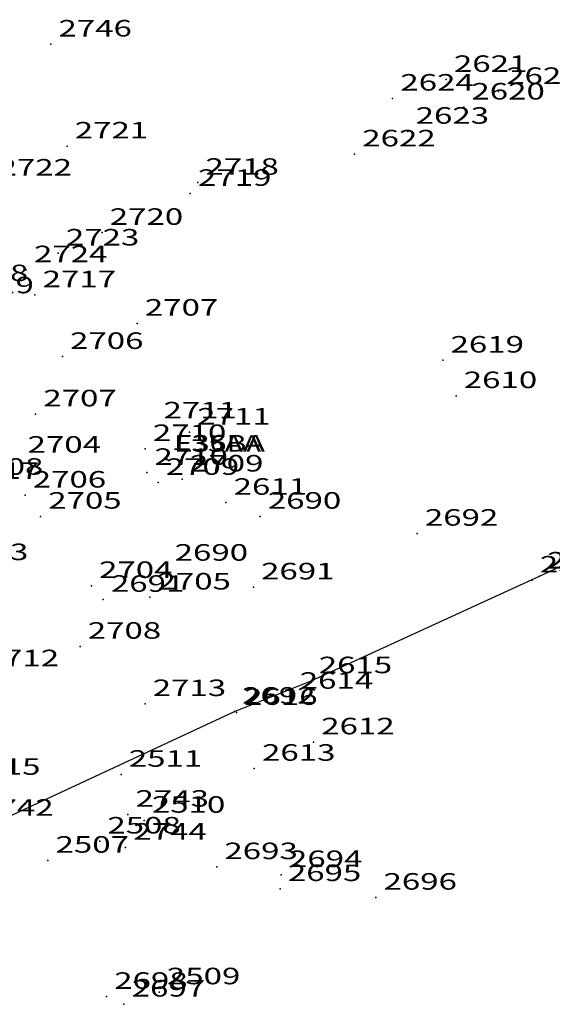
# Model space of a CAD drawing. Extents: x 188829 to 189211, y 1680347 to 1682023.
# Drawn here: x 189133 to 189157, y 1681699 to 1681744 of the extents above; entities that cross this region are included whole.
import ezdxf
from ezdxf.enums import TextEntityAlignment as Align

# ---------------------------------------------------------------- set-up
doc = ezdxf.new("R2010")
doc.units = 0
doc.header["$MEASUREMENT"] = 0
doc.linetypes.add('CONTINUO', pattern=[0])
doc.layers.get('0').update_dxf_attribs({"linetype": 'CONTINUOUS'})
doc.layers.add('_TG', color=7, linetype='CONTINUO')
doc.layers.add('TG', color=7, linetype='CONTINUO')
doc.styles.add('SIMPLEX', font='simplex', dxfattribs={"height": 0.2})

# ---------------------------------------------------------------- blocks, each defined once
blk = doc.blocks.new('SIMB_PONTO')
at = {"color": 0}
blk.add_point((0, 0), dxfattribs=at)
for tag in ['COTA', 'PONTO', 'DESC']:
    blk.add_attdef(tag, (0, 0), '', height=1)

msp = doc.modelspace()

# ---------------------------------------------------------------- linework, layer by layer
at = {"layer": 'TG', "color": 7, "linetype": 'CONTINUO'}
for points in [[(189156.155019, 1681718.862875, 4.062977), (189161.369118, 1681721.305453, 4.00434)], [(189145.784546, 1681714.114779, 4.272854), (189156.155019, 1681718.862875, 4.062977)], [(189145.784546, 1681714.114779, 4.272854), (189156.155019, 1681718.862875, 4.062977)], [(189145.784546, 1681714.114779, 4.272854), (189156.155019, 1681718.862875, 4.062977)], [(189145.784546, 1681714.114779, 4.272854), (189156.155019, 1681718.862875, 4.062977)], [(189145.784546, 1681714.114779, 4.272854), (189156.155019, 1681718.862875, 4.062977)], [(189142.304787, 1681712.733667, 4.279664), (189145.784546, 1681714.114779, 4.272854)], [(189142.304787, 1681712.733667, 4.279664), (189145.784546, 1681714.114779, 4.272854)], [(189142.304787, 1681712.733667, 4.279664), (189145.784546, 1681714.114779, 4.272854)], [(189142.304787, 1681712.733667, 4.279664), (189145.784546, 1681714.114779, 4.272854)], [(189142.304787, 1681712.733667, 4.279664), (189145.784546, 1681714.114779, 4.272854)], [(189127.243941, 1681705.728831, 3.170726), (189142.304787, 1681712.733667, 4.279664)], [(189127.243941, 1681705.728831, 3.170726), (189142.304787, 1681712.733667, 4.279664)], [(189127.243941, 1681705.728831, 3.170726), (189142.304787, 1681712.733667, 4.279664)], [(189127.243941, 1681705.728831, 3.170726), (189142.304787, 1681712.733667, 4.279664)], [(189127.243941, 1681705.728831, 3.170726), (189142.304787, 1681712.733667, 4.279664)]]:
    msp.add_polyline3d(points, dxfattribs=at)

# ---------------------------------------------------------------- block references
at = {"layer": '_TG', "color": 3}
ref = msp.add_blockref('SIMB_PONTO', (189133.970112, 1681742.984858, 4.823896), dxfattribs=at)
ref.add_attrib('PONTO', '2746', dxfattribs={"layer": '0', "color": 1, "height": 0.75, "style": 'SIMPLEX', "flags": 8}).set_placement((189134.320112, 1681743.334858), (189137.653446, 1681743.334858), align=Align.FIT)
ref = msp.add_blockref('SIMB_PONTO', (189151.919862, 1681741.379821, 3.970327), dxfattribs=at)
ref.add_attrib('PONTO', '2621', dxfattribs={"layer": '0', "color": 1, "height": 0.75, "style": 'SIMPLEX', "flags": 8}).set_placement((189152.269862, 1681741.729821), (189155.603195, 1681741.729821), align=Align.FIT)
ref = msp.add_blockref('SIMB_PONTO', (189151.919862, 1681741.379821, 3.970327), dxfattribs=at)
ref.add_attrib('PONTO', '2621', dxfattribs={"layer": '0', "color": 1, "height": 0.75, "style": 'SIMPLEX', "flags": 8}).set_placement((189152.269862, 1681741.729821), (189155.603195, 1681741.729821), align=Align.FIT)
ref = msp.add_blockref('SIMB_PONTO', (189154.290372, 1681740.834745, 3.984976), dxfattribs=at)
ref.add_attrib('PONTO', '2625', dxfattribs={"layer": '0', "color": 1, "height": 0.75, "style": 'SIMPLEX', "flags": 8}).set_placement((189154.640372, 1681741.184745), (189157.973705, 1681741.184745), align=Align.FIT)
ref = msp.add_blockref('SIMB_PONTO', (189154.290372, 1681740.834745, 3.984976), dxfattribs=at)
ref.add_attrib('PONTO', '2625', dxfattribs={"layer": '0', "color": 1, "height": 0.75, "style": 'SIMPLEX', "flags": 8}).set_placement((189154.640372, 1681741.184745), (189157.973705, 1681741.184745), align=Align.FIT)
ref = msp.add_blockref('SIMB_PONTO', (189149.487825, 1681740.532319, 4.075895), dxfattribs=at)
ref.add_attrib('PONTO', '2624', dxfattribs={"layer": '0', "color": 1, "height": 0.75, "style": 'SIMPLEX', "flags": 8}).set_placement((189149.837825, 1681740.882319), (189153.171158, 1681740.882319), align=Align.FIT)
ref = msp.add_blockref('SIMB_PONTO', (189149.487825, 1681740.532319, 4.075895), dxfattribs=at)
ref.add_attrib('PONTO', '2624', dxfattribs={"layer": '0', "color": 1, "height": 0.75, "style": 'SIMPLEX', "flags": 8}).set_placement((189149.837825, 1681740.882319), (189153.171158, 1681740.882319), align=Align.FIT)
ref = msp.add_blockref('SIMB_PONTO', (189152.712154, 1681740.127947, 4.036894), dxfattribs=at)
ref.add_attrib('PONTO', '2620', dxfattribs={"layer": '0', "color": 1, "height": 0.75, "style": 'SIMPLEX', "flags": 8}).set_placement((189153.062154, 1681740.477947), (189156.395488, 1681740.477947), align=Align.FIT)
ref = msp.add_blockref('SIMB_PONTO', (189152.712154, 1681740.127947, 4.036894), dxfattribs=at)
ref.add_attrib('PONTO', '2620', dxfattribs={"layer": '0', "color": 1, "height": 0.75, "style": 'SIMPLEX', "flags": 8}).set_placement((189153.062154, 1681740.477947), (189156.395488, 1681740.477947), align=Align.FIT)
ref = msp.add_blockref('SIMB_PONTO', (189150.183042, 1681739.030488, 4.054551), dxfattribs=at)
ref.add_attrib('PONTO', '2623', dxfattribs={"layer": '0', "color": 1, "height": 0.75, "style": 'SIMPLEX', "flags": 8}).set_placement((189150.533042, 1681739.380488), (189153.866376, 1681739.380488), align=Align.FIT)
ref = msp.add_blockref('SIMB_PONTO', (189150.183042, 1681739.030488, 4.054551), dxfattribs=at)
ref.add_attrib('PONTO', '2623', dxfattribs={"layer": '0', "color": 1, "height": 0.75, "style": 'SIMPLEX', "flags": 8}).set_placement((189150.533042, 1681739.380488), (189153.866376, 1681739.380488), align=Align.FIT)
ref = msp.add_blockref('SIMB_PONTO', (189134.709383, 1681738.361804, 3.791105), dxfattribs=at)
ref.add_attrib('PONTO', '2721', dxfattribs={"layer": '0', "color": 1, "height": 0.75, "style": 'SIMPLEX', "flags": 8}).set_placement((189135.059383, 1681738.711804), (189138.392716, 1681738.711804), align=Align.FIT)
ref = msp.add_blockref('SIMB_PONTO', (189147.758716, 1681738.002213, 4.054512), dxfattribs=at)
ref.add_attrib('PONTO', '2622', dxfattribs={"layer": '0', "color": 1, "height": 0.75, "style": 'SIMPLEX', "flags": 8}).set_placement((189148.108716, 1681738.352213), (189151.442049, 1681738.352213), align=Align.FIT)
ref = msp.add_blockref('SIMB_PONTO', (189147.758716, 1681738.002213, 4.054512), dxfattribs=at)
ref.add_attrib('PONTO', '2622', dxfattribs={"layer": '0', "color": 1, "height": 0.75, "style": 'SIMPLEX', "flags": 8}).set_placement((189148.108716, 1681738.352213), (189151.442049, 1681738.352213), align=Align.FIT)
ref = msp.add_blockref('SIMB_PONTO', (189131.252628, 1681736.679651, 4.400848), dxfattribs=at)
ref.add_attrib('PONTO', '2722', dxfattribs={"layer": '0', "color": 1, "height": 0.75, "style": 'SIMPLEX', "flags": 8}).set_placement((189131.602628, 1681737.029651), (189134.935961, 1681737.029651), align=Align.FIT)
ref = msp.add_blockref('SIMB_PONTO', (189140.641167, 1681736.714871, 4.170699), dxfattribs=at)
ref.add_attrib('PONTO', '2718', dxfattribs={"layer": '0', "color": 1, "height": 0.75, "style": 'SIMPLEX', "flags": 8}).set_placement((189140.991167, 1681737.064871), (189144.324501, 1681737.064871), align=Align.FIT)
ref = msp.add_blockref('SIMB_PONTO', (189140.302801, 1681736.213699, 4.097659), dxfattribs=at)
ref.add_attrib('PONTO', '2719', dxfattribs={"layer": '0', "color": 1, "height": 0.75, "style": 'SIMPLEX', "flags": 8}).set_placement((189140.652801, 1681736.563699), (189143.986134, 1681736.563699), align=Align.FIT)
ref = msp.add_blockref('SIMB_PONTO', (189136.29838, 1681734.446123, 3.724764), dxfattribs=at)
ref.add_attrib('PONTO', '2720', dxfattribs={"layer": '0', "color": 1, "height": 0.75, "style": 'SIMPLEX', "flags": 8}).set_placement((189136.64838, 1681734.796123), (189139.981713, 1681734.796123), align=Align.FIT)
ref = msp.add_blockref('SIMB_PONTO', (189134.308307, 1681733.508932, 4.120908), dxfattribs=at)
ref.add_attrib('PONTO', '2723', dxfattribs={"layer": '0', "color": 1, "height": 0.75, "style": 'SIMPLEX', "flags": 8}).set_placement((189134.658307, 1681733.858932), (189137.99164, 1681733.858932), align=Align.FIT)
ref = msp.add_blockref('SIMB_PONTO', (189132.860925, 1681732.752294, 3.987989), dxfattribs=at)
ref.add_attrib('PONTO', '2724', dxfattribs={"layer": '0', "color": 1, "height": 0.75, "style": 'SIMPLEX', "flags": 8}).set_placement((189133.210925, 1681733.102294), (189136.544259, 1681733.102294), align=Align.FIT)
ref = msp.add_blockref('SIMB_PONTO', (189129.27122, 1681731.892509, 4.171185), dxfattribs=at)
ref.add_attrib('PONTO', '2718', dxfattribs={"layer": '0', "color": 1, "height": 0.75, "style": 'SIMPLEX', "flags": 8}).set_placement((189129.62122, 1681732.242509), (189132.954553, 1681732.242509), align=Align.FIT)
ref = msp.add_blockref('SIMB_PONTO', (189133.251576, 1681731.616862, 4.022057), dxfattribs=at)
ref.add_attrib('PONTO', '2717', dxfattribs={"layer": '0', "color": 1, "height": 0.75, "style": 'SIMPLEX', "flags": 8}).set_placement((189133.601576, 1681731.966862), (189136.934909, 1681731.966862), align=Align.FIT)
ref = msp.add_blockref('SIMB_PONTO', (189129.522375, 1681731.342431, 4.098145), dxfattribs=at)
ref.add_attrib('PONTO', '2719', dxfattribs={"layer": '0', "color": 1, "height": 0.75, "style": 'SIMPLEX', "flags": 8}).set_placement((189129.872375, 1681731.692431), (189133.205708, 1681731.692431), align=Align.FIT)
ref = msp.add_blockref('SIMB_PONTO', (189137.891157, 1681730.32982, 4.465552), dxfattribs=at)
ref.add_attrib('PONTO', '2707', dxfattribs={"layer": '0', "color": 1, "height": 0.75, "style": 'SIMPLEX', "flags": 8}).set_placement((189138.241157, 1681730.67982), (189141.57449, 1681730.67982), align=Align.FIT)
ref = msp.add_blockref('SIMB_PONTO', (189134.496824, 1681728.819436, 4.238723), dxfattribs=at)
ref.add_attrib('PONTO', '2706', dxfattribs={"layer": '0', "color": 1, "height": 0.75, "style": 'SIMPLEX', "flags": 8}).set_placement((189134.846824, 1681729.169436), (189138.180157, 1681729.169436), align=Align.FIT)
ref = msp.add_blockref('SIMB_PONTO', (189151.765727, 1681728.654284, 4.19099), dxfattribs=at)
ref.add_attrib('PONTO', '2619', dxfattribs={"layer": '0', "color": 1, "height": 0.75, "style": 'SIMPLEX', "flags": 8}).set_placement((189152.115727, 1681729.004284), (189155.44906, 1681729.004284), align=Align.FIT)
ref = msp.add_blockref('SIMB_PONTO', (189151.765727, 1681728.654284, 4.19099), dxfattribs=at)
ref.add_attrib('PONTO', '2619', dxfattribs={"layer": '0', "color": 1, "height": 0.75, "style": 'SIMPLEX', "flags": 8}).set_placement((189152.115727, 1681729.004284), (189155.44906, 1681729.004284), align=Align.FIT)
ref = msp.add_blockref('SIMB_PONTO', (189152.365719, 1681727.043006, 3.935679), dxfattribs=at)
ref.add_attrib('PONTO', '2610', dxfattribs={"layer": '0', "color": 1, "height": 0.75, "style": 'SIMPLEX', "flags": 8}).set_placement((189152.715719, 1681727.393006), (189156.049053, 1681727.393006), align=Align.FIT)
ref = msp.add_blockref('SIMB_PONTO', (189152.365719, 1681727.043006, 3.935679), dxfattribs=at)
ref.add_attrib('PONTO', '2610', dxfattribs={"layer": '0', "color": 1, "height": 0.75, "style": 'SIMPLEX', "flags": 8}).set_placement((189152.715719, 1681727.393006), (189156.049053, 1681727.393006), align=Align.FIT)
ref = msp.add_blockref('SIMB_PONTO', (189133.285016, 1681726.216166, 4.466038), dxfattribs=at)
ref.add_attrib('PONTO', '2707', dxfattribs={"layer": '0', "color": 1, "height": 0.75, "style": 'SIMPLEX', "flags": 8}).set_placement((189133.635016, 1681726.566166), (189136.968349, 1681726.566166), align=Align.FIT)
ref = msp.add_blockref('SIMB_PONTO', (189138.738491, 1681725.66747, 6.604013), dxfattribs=at)
ref.add_attrib('PONTO', '2711', dxfattribs={"layer": '0', "color": 1, "height": 0.75, "style": 'SIMPLEX', "flags": 8}).set_placement((189139.088491, 1681726.01747), (189142.421824, 1681726.01747), align=Align.FIT)
ref = msp.add_blockref('SIMB_PONTO', (189140.267078, 1681725.390544, 6.603527), dxfattribs=at)
ref.add_attrib('PONTO', '2711', dxfattribs={"layer": '0', "color": 1, "height": 0.75, "style": 'SIMPLEX', "flags": 8}).set_placement((189140.617078, 1681725.740544), (189143.950412, 1681725.740544), align=Align.FIT)
ref = msp.add_blockref('SIMB_PONTO', (189138.255554, 1681724.644836, 6.888488), dxfattribs=at)
ref.add_attrib('PONTO', '2710', dxfattribs={"layer": '0', "color": 1, "height": 0.75, "style": 'SIMPLEX', "flags": 8}).set_placement((189138.605554, 1681724.994836), (189141.938887, 1681724.994836), align=Align.FIT)
ref = msp.add_blockref('SIMB_PONTO', (189132.569101, 1681724.114193, 3.986865), dxfattribs=at)
ref.add_attrib('PONTO', '2704', dxfattribs={"layer": '0', "color": 1, "height": 0.75, "style": 'SIMPLEX', "flags": 8}).set_placement((189132.919101, 1681724.464193), (189136.252435, 1681724.464193), align=Align.FIT)
ref = msp.add_blockref('SIMB_PONTO', (189139.208391, 1681724.157911, 6.879095), dxfattribs=at)
ref.add_attrib('PONTO', 'E35AA', dxfattribs={"layer": '0', "color": 1, "height": 0.75, "style": 'SIMPLEX', "flags": 8}).set_placement((189139.558391, 1681724.507911), (189143.516724, 1681724.507911), align=Align.FIT)
ref = msp.add_blockref('SIMB_PONTO', (189139.208391, 1681724.157911, 6.879095), dxfattribs=at)
ref.add_attrib('PONTO', 'E35AA', dxfattribs={"layer": '0', "color": 1, "height": 0.75, "style": 'SIMPLEX', "flags": 8}).set_placement((189139.558391, 1681724.507911), (189143.516724, 1681724.507911), align=Align.FIT)
ref = msp.add_blockref('SIMB_PONTO', (189139.254525, 1681724.167432, 6.882445), dxfattribs=at)
ref.add_attrib('PONTO', 'E36BA', dxfattribs={"layer": '0', "color": 1, "height": 0.75, "style": 'SIMPLEX', "flags": 8}).set_placement((189139.604525, 1681724.517432), (189143.687859, 1681724.517432), align=Align.FIT)
ref = msp.add_blockref('SIMB_PONTO', (189139.255886, 1681724.166122, 6.881486), dxfattribs=at)
ref.add_attrib('PONTO', 'E36BA', dxfattribs={"layer": '0', "color": 1, "height": 0.75, "style": 'SIMPLEX', "flags": 8}).set_placement((189139.605886, 1681724.516122), (189143.689219, 1681724.516122), align=Align.FIT)
ref = msp.add_blockref('SIMB_PONTO', (189138.32571, 1681723.562257, 6.888974), dxfattribs=at)
ref.add_attrib('PONTO', '2710', dxfattribs={"layer": '0', "color": 1, "height": 0.75, "style": 'SIMPLEX', "flags": 8}).set_placement((189138.67571, 1681723.912257), (189142.009043, 1681723.912257), align=Align.FIT)
ref = msp.add_blockref('SIMB_PONTO', (189129.951993, 1681723.115826, 4.949837), dxfattribs=at)
ref.add_attrib('PONTO', '2708', dxfattribs={"layer": '0', "color": 1, "height": 0.75, "style": 'SIMPLEX', "flags": 8}).set_placement((189130.301993, 1681723.465826), (189133.635326, 1681723.465826), align=Align.FIT)
ref = msp.add_blockref('SIMB_PONTO', (189138.839601, 1681723.109127, 6.891177), dxfattribs=at)
ref.add_attrib('PONTO', '2709', dxfattribs={"layer": '0', "color": 1, "height": 0.75, "style": 'SIMPLEX', "flags": 8}).set_placement((189139.189601, 1681723.459127), (189142.522935, 1681723.459127), align=Align.FIT)
ref = msp.add_blockref('SIMB_PONTO', (189139.940629, 1681723.259688, 6.891662), dxfattribs=at)
ref.add_attrib('PONTO', '2709', dxfattribs={"layer": '0', "color": 1, "height": 0.75, "style": 'SIMPLEX', "flags": 8}).set_placement((189140.290629, 1681723.609688), (189143.623963, 1681723.609688), align=Align.FIT)
ref = msp.add_blockref('SIMB_PONTO', (189129.767231, 1681722.928708, 4.022543), dxfattribs=at)
ref.add_attrib('PONTO', '2717', dxfattribs={"layer": '0', "color": 1, "height": 0.75, "style": 'SIMPLEX', "flags": 8}).set_placement((189130.117231, 1681723.278708), (189133.450565, 1681723.278708), align=Align.FIT)
ref = msp.add_blockref('SIMB_PONTO', (189132.803527, 1681722.532292, 4.239209), dxfattribs=at)
ref.add_attrib('PONTO', '2706', dxfattribs={"layer": '0', "color": 1, "height": 0.75, "style": 'SIMPLEX', "flags": 8}).set_placement((189133.153527, 1681722.882292), (189136.48686, 1681722.882292), align=Align.FIT)
ref = msp.add_blockref('SIMB_PONTO', (189141.92059, 1681722.206063, 4.261524), dxfattribs=at)
ref.add_attrib('PONTO', '2611', dxfattribs={"layer": '0', "color": 1, "height": 0.75, "style": 'SIMPLEX', "flags": 8}).set_placement((189142.27059, 1681722.556063), (189145.603923, 1681722.556063), align=Align.FIT)
ref = msp.add_blockref('SIMB_PONTO', (189141.92059, 1681722.206063, 4.261524), dxfattribs=at)
ref.add_attrib('PONTO', '2611', dxfattribs={"layer": '0', "color": 1, "height": 0.75, "style": 'SIMPLEX', "flags": 8}).set_placement((189142.27059, 1681722.556063), (189145.603923, 1681722.556063), align=Align.FIT)
ref = msp.add_blockref('SIMB_PONTO', (189133.505891, 1681721.577079, 3.93992), dxfattribs=at)
ref.add_attrib('PONTO', '2705', dxfattribs={"layer": '0', "color": 1, "height": 0.75, "style": 'SIMPLEX', "flags": 8}).set_placement((189133.855891, 1681721.927079), (189137.189224, 1681721.927079), align=Align.FIT)
ref = msp.add_blockref('SIMB_PONTO', (189143.471814, 1681721.576014, 4.086486), dxfattribs=at)
ref.add_attrib('PONTO', '2690', dxfattribs={"layer": '0', "color": 1, "height": 0.75, "style": 'SIMPLEX', "flags": 8}).set_placement((189143.821814, 1681721.926014), (189147.155147, 1681721.926014), align=Align.FIT)
ref = msp.add_blockref('SIMB_PONTO', (189150.600543, 1681720.805322, 4.28015), dxfattribs=at)
ref.add_attrib('PONTO', '2692', dxfattribs={"layer": '0', "color": 1, "height": 0.75, "style": 'SIMPLEX', "flags": 8}).set_placement((189150.950543, 1681721.155322), (189154.283877, 1681721.155322), align=Align.FIT)
ref = msp.add_blockref('SIMB_PONTO', (189129.270493, 1681719.24316, 3.978582), dxfattribs=at)
ref.add_attrib('PONTO', '2713', dxfattribs={"layer": '0', "color": 1, "height": 0.75, "style": 'SIMPLEX', "flags": 8}).set_placement((189129.620493, 1681719.59316), (189132.953827, 1681719.59316), align=Align.FIT)
ref = msp.add_blockref('SIMB_PONTO', (189139.244604, 1681719.218113, 4.086), dxfattribs=at)
ref.add_attrib('PONTO', '2690', dxfattribs={"layer": '0', "color": 1, "height": 0.75, "style": 'SIMPLEX', "flags": 8}).set_placement((189139.594604, 1681719.568113), (189142.927937, 1681719.568113), align=Align.FIT)
ref = msp.add_blockref('SIMB_PONTO', (189155.817833, 1681718.682246, 4.036408), dxfattribs=at)
ref.add_attrib('PONTO', '2581', dxfattribs={"layer": '0', "color": 1, "height": 0.75, "style": 'SIMPLEX', "flags": 8}).set_placement((189156.167833, 1681719.032246), (189159.501167, 1681719.032246), align=Align.FIT)
ref = msp.add_blockref('SIMB_PONTO', (189155.817833, 1681718.682246, 4.036408), dxfattribs=at)
ref.add_attrib('PONTO', '2581', dxfattribs={"layer": '0', "color": 1, "height": 0.75, "style": 'SIMPLEX', "flags": 8}).set_placement((189156.167833, 1681719.032246), (189159.501167, 1681719.032246), align=Align.FIT)
ref = msp.add_blockref('SIMB_PONTO', (189156.155019, 1681718.862875, 4.062977), dxfattribs=at)
ref.add_attrib('PONTO', '2580', dxfattribs={"layer": '0', "color": 1, "height": 0.75, "style": 'SIMPLEX', "flags": 8}).set_placement((189156.505019, 1681719.212875), (189159.838352, 1681719.212875), align=Align.FIT)
ref = msp.add_blockref('SIMB_PONTO', (189156.155019, 1681718.862875, 4.062977), dxfattribs=at)
ref.add_attrib('PONTO', '2580', dxfattribs={"layer": '0', "color": 1, "height": 0.75, "style": 'SIMPLEX', "flags": 8}).set_placement((189156.505019, 1681719.212875), (189159.838352, 1681719.212875), align=Align.FIT)
ref = msp.add_blockref('SIMB_PONTO', (189135.812882, 1681718.43361, 3.987351), dxfattribs=at)
ref.add_attrib('PONTO', '2704', dxfattribs={"layer": '0', "color": 1, "height": 0.75, "style": 'SIMPLEX', "flags": 8}).set_placement((189136.162882, 1681718.78361), (189139.496216, 1681718.78361), align=Align.FIT)
ref = msp.add_blockref('SIMB_PONTO', (189143.166718, 1681718.370135, 4.071125), dxfattribs=at)
ref.add_attrib('PONTO', '2691', dxfattribs={"layer": '0', "color": 1, "height": 0.75, "style": 'SIMPLEX', "flags": 8}).set_placement((189143.516718, 1681718.720135), (189146.850051, 1681718.720135), align=Align.FIT)
ref = msp.add_blockref('SIMB_PONTO', (189136.350108, 1681717.806506, 4.070639), dxfattribs=at)
ref.add_attrib('PONTO', '2691', dxfattribs={"layer": '0', "color": 1, "height": 0.75, "style": 'SIMPLEX', "flags": 8}).set_placement((189136.700108, 1681718.156506), (189140.033441, 1681718.156506), align=Align.FIT)
ref = msp.add_blockref('SIMB_PONTO', (189138.466202, 1681717.909762, 3.940406), dxfattribs=at)
ref.add_attrib('PONTO', '2705', dxfattribs={"layer": '0', "color": 1, "height": 0.75, "style": 'SIMPLEX', "flags": 8}).set_placement((189138.816202, 1681718.259762), (189142.149535, 1681718.259762), align=Align.FIT)
ref = msp.add_blockref('SIMB_PONTO', (189135.299857, 1681715.679921, 4.950323), dxfattribs=at)
ref.add_attrib('PONTO', '2708', dxfattribs={"layer": '0', "color": 1, "height": 0.75, "style": 'SIMPLEX', "flags": 8}).set_placement((189135.649857, 1681716.029921), (189138.98319, 1681716.029921), align=Align.FIT)
ref = msp.add_blockref('SIMB_PONTO', (189130.666959, 1681714.43151, 4.166882), dxfattribs=at)
ref.add_attrib('PONTO', '2712', dxfattribs={"layer": '0', "color": 1, "height": 0.75, "style": 'SIMPLEX', "flags": 8}).set_placement((189131.016959, 1681714.78151), (189134.350292, 1681714.78151), align=Align.FIT)
ref = msp.add_blockref('SIMB_PONTO', (189145.784546, 1681714.114779, 4.272854), dxfattribs=at)
ref.add_attrib('PONTO', '2615', dxfattribs={"layer": '0', "color": 1, "height": 0.75, "style": 'SIMPLEX', "flags": 8}).set_placement((189146.134546, 1681714.464779), (189149.467879, 1681714.464779), align=Align.FIT)
ref = msp.add_blockref('SIMB_PONTO', (189145.784546, 1681714.114779, 4.272854), dxfattribs=at)
ref.add_attrib('PONTO', '2615', dxfattribs={"layer": '0', "color": 1, "height": 0.75, "style": 'SIMPLEX', "flags": 8}).set_placement((189146.134546, 1681714.464779), (189149.467879, 1681714.464779), align=Align.FIT)
ref = msp.add_blockref('SIMB_PONTO', (189144.92245, 1681713.409198, 3.969751), dxfattribs=at)
ref.add_attrib('PONTO', '2614', dxfattribs={"layer": '0', "color": 1, "height": 0.75, "style": 'SIMPLEX', "flags": 8}).set_placement((189145.27245, 1681713.759198), (189148.605784, 1681713.759198), align=Align.FIT)
ref = msp.add_blockref('SIMB_PONTO', (189144.92245, 1681713.409198, 3.969751), dxfattribs=at)
ref.add_attrib('PONTO', '2614', dxfattribs={"layer": '0', "color": 1, "height": 0.75, "style": 'SIMPLEX', "flags": 8}).set_placement((189145.27245, 1681713.759198), (189148.605784, 1681713.759198), align=Align.FIT)
ref = msp.add_blockref('SIMB_PONTO', (189138.248754, 1681713.07877, 3.979068), dxfattribs=at)
ref.add_attrib('PONTO', '2713', dxfattribs={"layer": '0', "color": 1, "height": 0.75, "style": 'SIMPLEX', "flags": 8}).set_placement((189138.598754, 1681713.42877), (189141.932088, 1681713.42877), align=Align.FIT)
ref = msp.add_blockref('SIMB_PONTO', (189142.304787, 1681712.733667, 4.279664), dxfattribs=at)
ref.add_attrib('PONTO', '2692', dxfattribs={"layer": '0', "color": 1, "height": 0.75, "style": 'SIMPLEX', "flags": 8}).set_placement((189142.654787, 1681713.083667), (189145.98812, 1681713.083667), align=Align.FIT)
ref = msp.add_blockref('SIMB_PONTO', (189142.39701, 1681712.678536, 3.870905), dxfattribs=at)
ref.add_attrib('PONTO', '2616', dxfattribs={"layer": '0', "color": 1, "height": 0.75, "style": 'SIMPLEX', "flags": 8}).set_placement((189142.74701, 1681713.028536), (189146.080343, 1681713.028536), align=Align.FIT)
ref = msp.add_blockref('SIMB_PONTO', (189142.39701, 1681712.678536, 3.870905), dxfattribs=at)
ref.add_attrib('PONTO', '2616', dxfattribs={"layer": '0', "color": 1, "height": 0.75, "style": 'SIMPLEX', "flags": 8}).set_placement((189142.74701, 1681713.028536), (189146.080343, 1681713.028536), align=Align.FIT)
ref = msp.add_blockref('SIMB_PONTO', (189145.896749, 1681711.345098, 4.633888), dxfattribs=at)
ref.add_attrib('PONTO', '2612', dxfattribs={"layer": '0', "color": 1, "height": 0.75, "style": 'SIMPLEX', "flags": 8}).set_placement((189146.246749, 1681711.695098), (189149.580082, 1681711.695098), align=Align.FIT)
ref = msp.add_blockref('SIMB_PONTO', (189145.896749, 1681711.345098, 4.633888), dxfattribs=at)
ref.add_attrib('PONTO', '2612', dxfattribs={"layer": '0', "color": 1, "height": 0.75, "style": 'SIMPLEX', "flags": 8}).set_placement((189146.246749, 1681711.695098), (189149.580082, 1681711.695098), align=Align.FIT)
ref = msp.add_blockref('SIMB_PONTO', (189143.210469, 1681710.145559, 4.155027), dxfattribs=at)
ref.add_attrib('PONTO', '2613', dxfattribs={"layer": '0', "color": 1, "height": 0.75, "style": 'SIMPLEX', "flags": 8}).set_placement((189143.560469, 1681710.495559), (189146.893803, 1681710.495559), align=Align.FIT)
ref = msp.add_blockref('SIMB_PONTO', (189143.210469, 1681710.145559, 4.155027), dxfattribs=at)
ref.add_attrib('PONTO', '2613', dxfattribs={"layer": '0', "color": 1, "height": 0.75, "style": 'SIMPLEX', "flags": 8}).set_placement((189143.560469, 1681710.495559), (189146.893803, 1681710.495559), align=Align.FIT)
ref = msp.add_blockref('SIMB_PONTO', (189137.164539, 1681709.875697, 3.875981), dxfattribs=at)
ref.add_attrib('PONTO', '2511', dxfattribs={"layer": '0', "color": 1, "height": 0.75, "style": 'SIMPLEX', "flags": 8}).set_placement((189137.514539, 1681710.225697), (189140.847872, 1681710.225697), align=Align.FIT)
ref = msp.add_blockref('SIMB_PONTO', (189137.164539, 1681709.875697, 3.875981), dxfattribs=at)
ref.add_attrib('PONTO', '2511', dxfattribs={"layer": '0', "color": 1, "height": 0.75, "style": 'SIMPLEX', "flags": 8}).set_placement((189137.514539, 1681710.225697), (189140.847872, 1681710.225697), align=Align.FIT)
ref = msp.add_blockref('SIMB_PONTO', (189129.824426, 1681709.508275, 4.464455), dxfattribs=at)
ref.add_attrib('PONTO', '2715', dxfattribs={"layer": '0', "color": 1, "height": 0.75, "style": 'SIMPLEX', "flags": 8}).set_placement((189130.174426, 1681709.858275), (189133.50776, 1681709.858275), align=Align.FIT)
ref = msp.add_blockref('SIMB_PONTO', (189137.467632, 1681708.062105, 4.103601), dxfattribs=at)
ref.add_attrib('PONTO', '2743', dxfattribs={"layer": '0', "color": 1, "height": 0.75, "style": 'SIMPLEX', "flags": 8}).set_placement((189137.817632, 1681708.412105), (189141.150966, 1681708.412105), align=Align.FIT)
ref = msp.add_blockref('SIMB_PONTO', (189138.209942, 1681707.790342, 3.907418), dxfattribs=at)
ref.add_attrib('PONTO', '2510', dxfattribs={"layer": '0', "color": 1, "height": 0.75, "style": 'SIMPLEX', "flags": 8}).set_placement((189138.559942, 1681708.140342), (189141.893275, 1681708.140342), align=Align.FIT)
ref = msp.add_blockref('SIMB_PONTO', (189138.209942, 1681707.790342, 3.907418), dxfattribs=at)
ref.add_attrib('PONTO', '2510', dxfattribs={"layer": '0', "color": 1, "height": 0.75, "style": 'SIMPLEX', "flags": 8}).set_placement((189138.559942, 1681708.140342), (189141.893275, 1681708.140342), align=Align.FIT)
ref = msp.add_blockref('SIMB_PONTO', (189130.420602, 1681707.653226, 4.151783), dxfattribs=at)
ref.add_attrib('PONTO', '2742', dxfattribs={"layer": '0', "color": 1, "height": 0.75, "style": 'SIMPLEX', "flags": 8}).set_placement((189130.770602, 1681708.003226), (189134.103935, 1681708.003226), align=Align.FIT)
ref = msp.add_blockref('SIMB_PONTO', (189136.191473, 1681706.846561, 4.163693), dxfattribs=at)
ref.add_attrib('PONTO', '2508', dxfattribs={"layer": '0', "color": 1, "height": 0.75, "style": 'SIMPLEX', "flags": 8}).set_placement((189136.541473, 1681707.196561), (189139.874807, 1681707.196561), align=Align.FIT)
ref = msp.add_blockref('SIMB_PONTO', (189136.191473, 1681706.846561, 4.163693), dxfattribs=at)
ref.add_attrib('PONTO', '2508', dxfattribs={"layer": '0', "color": 1, "height": 0.75, "style": 'SIMPLEX', "flags": 8}).set_placement((189136.541473, 1681707.196561), (189139.874807, 1681707.196561), align=Align.FIT)
ref = msp.add_blockref('SIMB_PONTO', (189137.369316, 1681706.567955, 4.171937), dxfattribs=at)
ref.add_attrib('PONTO', '2744', dxfattribs={"layer": '0', "color": 1, "height": 0.75, "style": 'SIMPLEX', "flags": 8}).set_placement((189137.719316, 1681706.917955), (189141.052649, 1681706.917955), align=Align.FIT)
ref = msp.add_blockref('SIMB_PONTO', (189133.838841, 1681705.978111, 3.890039), dxfattribs=at)
ref.add_attrib('PONTO', '2507', dxfattribs={"layer": '0', "color": 1, "height": 0.75, "style": 'SIMPLEX', "flags": 8}).set_placement((189134.188841, 1681706.328111), (189137.522175, 1681706.328111), align=Align.FIT)
ref = msp.add_blockref('SIMB_PONTO', (189133.838841, 1681705.978111, 3.890039), dxfattribs=at)
ref.add_attrib('PONTO', '2507', dxfattribs={"layer": '0', "color": 1, "height": 0.75, "style": 'SIMPLEX', "flags": 8}).set_placement((189134.188841, 1681706.328111), (189137.522175, 1681706.328111), align=Align.FIT)
ref = msp.add_blockref('SIMB_PONTO', (189141.501612, 1681705.685066, 3.892191), dxfattribs=at)
ref.add_attrib('PONTO', '2693', dxfattribs={"layer": '0', "color": 1, "height": 0.75, "style": 'SIMPLEX', "flags": 8}).set_placement((189141.851612, 1681706.035066), (189145.184946, 1681706.035066), align=Align.FIT)
ref = msp.add_blockref('SIMB_PONTO', (189144.432731, 1681705.327474, 3.856449), dxfattribs=at)
ref.add_attrib('PONTO', '2694', dxfattribs={"layer": '0', "color": 1, "height": 0.75, "style": 'SIMPLEX', "flags": 8}).set_placement((189144.782731, 1681705.677474), (189148.116064, 1681705.677474), align=Align.FIT)
ref = msp.add_blockref('SIMB_PONTO', (189144.382304, 1681704.691551, 3.7713), dxfattribs=at)
ref.add_attrib('PONTO', '2695', dxfattribs={"layer": '0', "color": 1, "height": 0.75, "style": 'SIMPLEX', "flags": 8}).set_placement((189144.732304, 1681705.041551), (189148.065637, 1681705.041551), align=Align.FIT)
ref = msp.add_blockref('SIMB_PONTO', (189148.72283, 1681704.301656, 3.171212), dxfattribs=at)
ref.add_attrib('PONTO', '2696', dxfattribs={"layer": '0', "color": 1, "height": 0.75, "style": 'SIMPLEX', "flags": 8}).set_placement((189149.07283, 1681704.651656), (189152.406163, 1681704.651656), align=Align.FIT)
ref = msp.add_blockref('SIMB_PONTO', (189136.501623, 1681699.804321, 4.353409), dxfattribs=at)
ref.add_attrib('PONTO', '2698', dxfattribs={"layer": '0', "color": 1, "height": 0.75, "style": 'SIMPLEX', "flags": 8}).set_placement((189136.851623, 1681700.154321), (189140.184956, 1681700.154321), align=Align.FIT)
ref = msp.add_blockref('SIMB_PONTO', (189138.892686, 1681700.010744, 4.405847), dxfattribs=at)
ref.add_attrib('PONTO', '2509', dxfattribs={"layer": '0', "color": 1, "height": 0.75, "style": 'SIMPLEX', "flags": 8}).set_placement((189139.242686, 1681700.360744), (189142.57602, 1681700.360744), align=Align.FIT)
ref = msp.add_blockref('SIMB_PONTO', (189138.892686, 1681700.010744, 4.405847), dxfattribs=at)
ref.add_attrib('PONTO', '2509', dxfattribs={"layer": '0', "color": 1, "height": 0.75, "style": 'SIMPLEX', "flags": 8}).set_placement((189139.242686, 1681700.360744), (189142.57602, 1681700.360744), align=Align.FIT)
ref = msp.add_blockref('SIMB_PONTO', (189137.29487, 1681699.452803, 4.180119), dxfattribs=at)
ref.add_attrib('PONTO', '2697', dxfattribs={"layer": '0', "color": 1, "height": 0.75, "style": 'SIMPLEX', "flags": 8}).set_placement((189137.64487, 1681699.802803), (189140.978203, 1681699.802803), align=Align.FIT)

doc.saveas('drawing.dxf')
